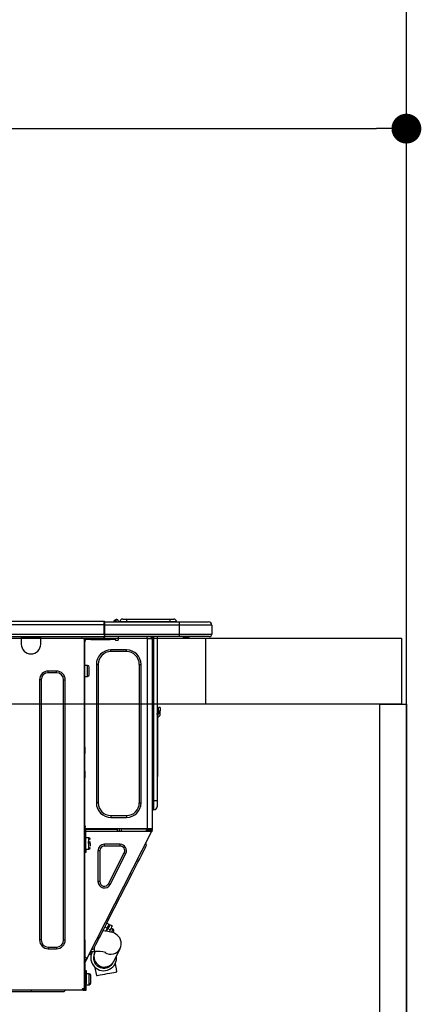
# Model space of a CAD drawing. Extents: x 84007 to 110136, y 210 to 8610.
# Drawn here: x 86854 to 87096, y 2674 to 3268 of the extents above; entities that cross this region are included whole.
import ezdxf

# ---------------------------------------------------------------- set-up
doc = ezdxf.new("R2010")
doc.units = 0
doc.header["$LTSCALE"] = 50
doc.header["$MEASUREMENT"] = 0
doc.layers.get('0').update_dxf_attribs({"linetype": 'CONTINUOUS'})
for name, color, linetype in [('111-壁仕上', 3, 'CONTINUOUS'), ('122-扉', 6, 'CONTINUOUS'), ('126-甲板', 2, 'CONTINUOUS'), ('150-機器', 8, 'CONTINUOUS'), ('166-寸法B', 11, 'CONTINUOUS')]:
    doc.layers.add(name, color=color, linetype=linetype)
doc.styles.add('KH001', font='txt')
doc.dimstyles.new('KH1xx030', dxfattribs={"dimscale": 30, "dimtxt": 2, "dimasz": 0.6, "dimexe": 0.3, "dimexo": 1.2, "dimgap": 0.5, "dimtad": 3, "dimdec": 1, "dimdsep": 46, "dimlunit": 6, "dimtxsty": 'KH001', "dimblk": 'DOT', "dimcen": 1, "dimdle": 1, "dimclrd": 256, "dimclre": 256, "dimclrt": 256, "dimadec": 0, "dimazin": 0, "dimtfac": 1, "dimtdec": 1, "dimtix": 1, "dimtmove": 2, "dimatfit": 3, "dimldrblk": 'CLOSEDBLANK', "dimfxl": 1, "dimtolj": 1, "dimtzin": 0, "dimlwd": -1, "dimlwe": -1, "dimarcsym": 0})

# ---------------------------------------------------------------- blocks, each defined once
blk = doc.blocks.new('_Dot')
at = {"color": 0, "linetype": 'ByBlock', "lineweight": -2}
blk.add_line((-0.5, 0), (-1, 0), dxfattribs=at)
at = {"color": 0, "linetype": 'ByBlock', "const_width": 0.5}
blk.add_lwpolyline([(-0.25, 0, 1), (0.25, 0, 1)], format="xyb", close=True, dxfattribs=at)
blk = doc.blocks.new('*D41')
at = {"layer": '166-寸法B', "transparency": 16777216}
for p, q in [((86437.32, 2931.11), (86437.32, 3211.63)), ((87087.32, 3188.71), (87087.32, 3211.63)), ((86455.32, 3202.63), (87069.32, 3202.63))]:
    blk.add_line(p, q, dxfattribs=at)
at = {"layer": '166-寸法B', "transparency": 16777216, "xscale": 18, "yscale": 18, "zscale": 18, "rotation": 180}
blk.add_blockref('_Dot', (86437.32, 3202.63), dxfattribs=at)
at = {"layer": '166-寸法B', "transparency": 16777216, "xscale": 18, "yscale": 18, "zscale": 18}
blk.add_blockref('_Dot', (87087.32, 3202.63), dxfattribs=at)
at = {"layer": '166-寸法B', "transparency": 16777216, "insert": (86762.32, 3247.63), "char_height": 60, "attachment_point": 5, "style": 'KH001'}
blk.add_mtext('\\A1;650', dxfattribs=at)
blk = doc.blocks.new('_ClosedBlank')
at = {"color": 0, "linetype": 'ByBlock', "lineweight": -2}
for p, q in [((-1, 0.167), (0, 0)), ((-1, 0.167), (-1, -0.167)), ((0, 0), (-1, -0.167))]:
    blk.add_line(p, q, dxfattribs=at)

msp = doc.modelspace()

# ---------------------------------------------------------------- linework, layer by layer
at = {"layer": '111-壁仕上', "ltscale": 2}
msp.add_line((87087.32, 2035.11), (87087.32, 4435.11), dxfattribs=at)
at = {"layer": '122-扉', "color": 253}
msp.add_lwpolyline([(87071.32, 2855.11), (87087.32, 2855.11), (87087.32, 2185.11), (87071.32, 2185.11)], close=True, dxfattribs=at)
at = {"layer": '126-甲板'}
msp.add_line((86966.32, 2855.11), (86966.32, 2895.11), dxfattribs=at)
for points in [[(85115.32, 2895.11), (87084.32, 2895.11), (87084.32, 2855.11), (85115.32, 2855.11)], [(86437.32, 2895.11), (87084.32, 2895.11), (87084.32, 2855.11), (86437.32, 2855.11)]]:
    msp.add_lwpolyline(points, close=True, dxfattribs=at)
at = {"layer": '150-機器', "color": 13, "linetype": 'Continuous'}
for p, q in [((86551.12, 2905.2), (86904.94, 2905.2)), ((86551.12, 2903.24), (86904.94, 2903.24)), ((86904.94, 2905.2), (86904.94, 2905.2)), ((86904.94, 2903.24), (86904.94, 2905.2)), ((86904.94, 2897.46), (86904.94, 2903.24)), ((86904.94, 2903.24), (86905.23, 2903.24)), ((86905.23, 2904.91), (86905.23, 2904.8)), ((86905.23, 2904.91), (86905.23, 2903.24)), ((86905.23, 2904.81), (86905.23, 2904.91)), ((86905.23, 2904.81), (86905.23, 2904.81)), ((86905.23, 2904.81), (86905.23, 2902.85)), ((86905.23, 2904.81), (86950.27, 2904.81)), ((86905.23, 2904.71), (86905.23, 2904.64)), ((86905.23, 2902.85), (86905.23, 2904.32)), ((86905.23, 2903.24), (86905.23, 2896.58)), ((86950.27, 2902.85), (86905.23, 2902.85)), ((86905.23, 2897.46), (86905.23, 2902.85)), ((86910.96, 2905.24), (86910.56, 2904.92)), ((86910.97, 2905.25), (86910.96, 2905.24)), ((86910.97, 2905.25), (86911.46, 2905.86)), ((86911.09, 2904.81), (86911.13, 2904.86)), ((86912.22, 2906.22), (86911.13, 2904.86)), ((86911.13, 2904.86), (86912.09, 2904.86)), ((86911.46, 2905.86), (86911.48, 2905.89)), ((86911.48, 2905.89), (86911.49, 2905.9)), ((86911.49, 2905.9), (86911.5, 2905.91)), ((86912.09, 2904.86), (86912.26, 2905.62)), ((86912.09, 2904.86), (86912.38, 2904.81)), ((86912.25, 2906.25), (86912.22, 2906.22)), ((86912.38, 2906.22), (86912.22, 2906.22)), ((86912.26, 2906.27), (86912.25, 2906.25)), ((86912.26, 2906.28), (86912.38, 2906.28)), ((86912.26, 2906.28), (86912.26, 2906.27)), ((86912.26, 2905.62), (86912.38, 2906.22)), ((86912.38, 2906.22), (86912.38, 2906.28)), ((86913.56, 2905.1), (86913.56, 2905.05)), ((86913.56, 2904.81), (86913.56, 2905.1)), ((86913.56, 2905.05), (86913.56, 2904.81)), ((86914.53, 2905), (86918.45, 2905)), ((86914.53, 2905), (86914.53, 2904.81)), ((86916.1, 2906.57), (86918.45, 2906.57)), ((86918.45, 2906.57), (86918.45, 2905)), ((86918.45, 2906.57), (86944.59, 2906.57)), ((86918.45, 2905), (86944.59, 2905)), ((86918.45, 2905), (86918.45, 2904.81)), ((86944.59, 2906.57), (86944.59, 2905)), ((86944.59, 2906.57), (86946.94, 2906.57)), ((86944.59, 2905), (86948.51, 2905)), ((86944.59, 2905), (86944.59, 2904.81)), ((86948.51, 2905), (86948.51, 2904.81)), ((86948.51, 2904.81), (86948.51, 2905)), ((86950.27, 2904.81), (86967.89, 2904.81)), ((86950.27, 2904.81), (86950.27, 2902.85)), ((86969.85, 2902.85), (86950.27, 2902.85)), ((86950.27, 2902.85), (86950.27, 2897.46)), ((86967.89, 2904.81), (86967.89, 2904.81)), ((86969.85, 2902.85), (86969.85, 2897.46)), ((86969.85, 2902.85), (86969.85, 2902.85)), ((86969.85, 2902.85), (86969.85, 2897.46)), ((86550.83, 2896), (86905.23, 2896)), ((86551.12, 2897.46), (86904.94, 2897.46)), ((86854.89, 2896), (86854.89, 2895.31)), ((86854.89, 2895.31), (86866.63, 2895.31)), ((86854.89, 2895.31), (86854.89, 2891.39)), ((86855.47, 2896), (86855.47, 2895.9)), ((86855.47, 2895.9), (86866.05, 2895.9)), ((86866.05, 2895.9), (86866.05, 2896)), ((86866.63, 2895.31), (86866.63, 2896)), ((86866.63, 2891.39), (86866.63, 2895.31)), ((86891.21, 2895.8), (86891.21, 2896)), ((86905.23, 2897.46), (86950.27, 2897.46)), ((86905.23, 2896.58), (86905.23, 2897.46)), ((86905.23, 2896.58), (86905.23, 2896)), ((86950.27, 2896), (86905.23, 2896)), ((86913.53, 2894.23), (86913.53, 2896)), ((86930.66, 2896), (86930.66, 2895.31)), ((86933.27, 2896), (86933.26, 2894.82)), ((86933.5, 2896), (86933.5, 2895.31)), ((86933.5, 2895.31), (86933.99, 2895.31)), ((86933.5, 2894.82), (86933.5, 2895.31)), ((86933.99, 2896), (86933.99, 2895.31)), ((86933.99, 2895.31), (86933.99, 2894.83)), ((86934.58, 2896), (86934.58, 2796.82)), ((86934.97, 2796.82), (86934.97, 2896)), ((86936.83, 2896), (86936.83, 2796.82)), ((86950.05, 2895.94), (86950.05, 2896)), ((86950.27, 2897.46), (86969.85, 2897.46)), ((86950.27, 2897.46), (86950.27, 2896)), ((86968.38, 2896), (86950.27, 2896)), ((86955.82, 2895.41), (86952.32, 2895.41)), ((86955.82, 2895.41), (86956.41, 2896)), ((86968.38, 2896), (86968.38, 2896)), ((86969.85, 2897.46), (86969.85, 2897.46)), ((86892.77, 2894.82), (86892.19, 2894.82)), ((86892.77, 2894.82), (86893.26, 2894.82)), ((86892.77, 2894.82), (86892.77, 2683.55)), ((86893.26, 2892.86), (86892.77, 2892.86)), ((86893.26, 2894.82), (86893.26, 2892.86)), ((86893.26, 2893.74), (86893.36, 2893.74)), ((86893.26, 2829.32), (86893.26, 2892.86)), ((86893.85, 2894.23), (86893.85, 2894.82)), ((86893.85, 2894.82), (86896.79, 2894.82)), ((86896.79, 2894.23), (86893.85, 2894.23)), ((86896.79, 2894.82), (86896.79, 2894.23)), ((86896.79, 2894.82), (86908.63, 2894.82)), ((86896.79, 2894.23), (86908.63, 2894.23)), ((86908.63, 2894.23), (86908.63, 2894.82)), ((86908.63, 2894.82), (86911.57, 2894.82)), ((86911.57, 2894.23), (86908.63, 2894.23)), ((86911.57, 2894.82), (86911.57, 2894.23)), ((86912.06, 2893.74), (86913.04, 2893.74)), ((86931.05, 2779.98), (86931.05, 2894.83)), ((86931.15, 2894.82), (86931.05, 2894.83)), ((86931.15, 2894.82), (86933.99, 2894.82)), ((86933.99, 2894.83), (86933.99, 2894.82)), ((86933.99, 2894.83), (86933.99, 2779.98)), ((86909.03, 2886.89), (86909.03, 2887.97)), ((86918.42, 2887.97), (86909.03, 2887.97)), ((86918.42, 2886.89), (86909.03, 2886.89)), ((86918.42, 2886.89), (86918.42, 2887.97)), ((86894.93, 2878.57), (86893.26, 2878.57)), ((86894.93, 2875.24), (86894.93, 2878.57)), ((86895.91, 2872.89), (86895.91, 2877.59)), ((86901.29, 2879.16), (86900.21, 2879.16)), ((86900.21, 2879.16), (86900.21, 2795.65)), ((86901.29, 2879.16), (86901.29, 2795.65)), ((86926.16, 2795.65), (86926.16, 2879.16)), ((86926.16, 2879.16), (86927.23, 2879.16)), ((86927.23, 2795.65), (86927.23, 2879.16)), ((86876.13, 2875.14), (86871.23, 2875.14)), ((86871.23, 2874.16), (86871.23, 2875.14)), ((86876.13, 2874.16), (86871.23, 2874.16)), ((86876.13, 2874.16), (86876.13, 2875.14)), ((86893.26, 2871.91), (86894.93, 2871.91)), ((86894.93, 2871.91), (86894.93, 2875.24)), ((86865.95, 2869.86), (86865.95, 2712.82)), ((86866.93, 2869.86), (86865.95, 2869.86)), ((86866.93, 2869.86), (86866.93, 2712.82)), ((86880.44, 2712.82), (86880.44, 2869.86)), ((86880.44, 2869.86), (86881.42, 2869.86)), ((86881.42, 2712.82), (86881.42, 2869.86)), ((86936.97, 2848.96), (86936.83, 2849.62)), ((86937.81, 2851.25), (86937.81, 2853.21)), ((86938.79, 2853.21), (86937.81, 2853.21)), ((86937.81, 2851.25), (86937.81, 2849.3)), ((86937.81, 2851.25), (86938.79, 2851.25)), ((86938.79, 2853.21), (86938.79, 2851.25)), ((86938.79, 2849.3), (86938.79, 2851.25)), ((86937.15, 2847.29), (86937.15, 2813.53)), ((86892.77, 2829.32), (86893.26, 2829.32)), ((86893.26, 2827.37), (86892.77, 2827.37)), ((86893.26, 2826.88), (86892.77, 2826.88)), ((86892.77, 2825.9), (86893.26, 2825.9)), ((86892.77, 2825.41), (86893.26, 2825.41)), ((86893.26, 2829.32), (86893.26, 2827.37)), ((86893.26, 2827.37), (86893.26, 2826.88)), ((86893.26, 2826.88), (86893.26, 2825.9)), ((86893.26, 2825.9), (86893.26, 2825.41)), ((86893.26, 2814.64), (86893.26, 2825.41)), ((86892.77, 2814.64), (86893.26, 2814.64)), ((86893.26, 2814.15), (86892.77, 2814.15)), ((86892.77, 2813.17), (86893.26, 2813.17)), ((86892.77, 2812.68), (86893.26, 2812.68)), ((86893.26, 2814.64), (86893.26, 2814.15)), ((86893.26, 2814.15), (86893.26, 2813.17)), ((86893.26, 2813.17), (86893.26, 2812.68)), ((86893.26, 2812.68), (86893.26, 2810.72)), ((86936.83, 2813.53), (86937.15, 2813.53)), ((86937.15, 2813.53), (86937.15, 2811.58)), ((86893.26, 2810.72), (86892.77, 2810.72)), ((86893.26, 2779.49), (86893.26, 2810.72)), ((86937.15, 2811.58), (86936.83, 2811.58)), ((86901.29, 2795.65), (86900.21, 2795.65)), ((86926.16, 2795.65), (86927.23, 2795.65)), ((86934.58, 2796.82), (86933.99, 2796.82)), ((86934.58, 2796.82), (86934.58, 2791.44)), ((86934.97, 2796.82), (86934.58, 2796.82)), ((86934.97, 2791.44), (86934.97, 2796.82)), ((86936.83, 2796.82), (86934.97, 2796.82)), ((86936.83, 2796.82), (86936.83, 2793.3)), ((86909.03, 2787.91), (86918.42, 2787.91)), ((86909.03, 2787.91), (86909.03, 2786.84)), ((86918.42, 2787.91), (86918.42, 2786.84)), ((86934.97, 2791.44), (86934.58, 2791.44)), ((86909.03, 2786.84), (86918.42, 2786.84)), ((86892.77, 2779), (86893.46, 2779)), ((86892.77, 2778.42), (86893.26, 2778.42)), ((86893.26, 2776.46), (86892.77, 2776.46)), ((86893.26, 2781.65), (86893.37, 2781.65)), ((86893.33, 2779.69), (86893.26, 2779.69)), ((86893.95, 2779.49), (86893.26, 2779.49)), ((86893.26, 2778.42), (86893.26, 2776.46)), ((86893.26, 2778.42), (86893.46, 2778.42)), ((86893.26, 2712.96), (86893.26, 2776.46)), ((86893.32, 2779), (86893.31, 2778.42)), ((86893.37, 2781.65), (86893.33, 2779.69)), ((86893.33, 2779.69), (86893.33, 2779.49)), ((86894.31, 2779.69), (86893.33, 2779.69)), ((86931.05, 2779.98), (86893.34, 2779.98)), ((86893.46, 2779), (86893.46, 2767.65)), ((86893.95, 2767.65), (86893.95, 2779.49)), ((86893.95, 2778.42), (86933.14, 2778.42)), ((86894.32, 2779.98), (86894.31, 2779.69)), ((86894.31, 2779.69), (86913.01, 2779.69)), ((86894.62, 2701.74), (86933.58, 2778.19)), ((86913.03, 2778.42), (86913.01, 2779.69)), ((86914.27, 2778.42), (86914.24, 2779.98)), ((86915.22, 2779.98), (86915.25, 2778.42)), ((86915.67, 2779.95), (86915.67, 2779.98)), ((86915.68, 2779.84), (86915.67, 2779.95)), ((86915.68, 2779.76), (86915.68, 2779.84)), ((86915.69, 2779.71), (86915.68, 2779.76)), ((86915.69, 2779.69), (86915.69, 2779.71)), ((86915.97, 2779.69), (86915.69, 2779.69)), ((86915.98, 2779.84), (86915.97, 2779.76)), ((86915.97, 2779.76), (86915.97, 2779.71)), ((86915.97, 2779.71), (86915.97, 2779.69)), ((86917.05, 2779.69), (86915.97, 2779.69)), ((86915.98, 2779.98), (86915.98, 2779.95)), ((86915.98, 2779.95), (86915.98, 2779.84)), ((86917.05, 2779.69), (86917.05, 2779.98)), ((86929.42, 2779.69), (86917.05, 2779.69)), ((86929.42, 2779.69), (86929.42, 2779.98)), ((86930.5, 2779.69), (86929.42, 2779.69)), ((86930.26, 2778.42), (86930.82, 2779.47)), ((86930.49, 2779.95), (86930.48, 2779.98)), ((86930.49, 2779.84), (86930.49, 2779.95)), ((86930.5, 2779.76), (86930.49, 2779.84)), ((86930.5, 2779.71), (86930.5, 2779.76)), ((86930.5, 2779.69), (86930.5, 2779.71)), ((86930.79, 2779.69), (86930.5, 2779.69)), ((86930.8, 2779.95), (86930.79, 2779.84)), ((86930.79, 2779.84), (86930.79, 2779.76)), ((86930.79, 2779.76), (86930.79, 2779.71)), ((86930.79, 2779.71), (86930.79, 2779.69)), ((86930.8, 2779.98), (86930.8, 2779.95)), ((86930.82, 2779.47), (86930.83, 2779.98)), ((86933.99, 2779.98), (86931.05, 2779.98)), ((86931.79, 2779.21), (86931.37, 2778.42)), ((86931.58, 2778.42), (86931.99, 2779.16)), ((86931.81, 2779.98), (86931.79, 2779.21)), ((86931.99, 2779.16), (86932, 2779.98)), ((86932.77, 2778.97), (86932.47, 2778.42)), ((86932.56, 2778.42), (86933.01, 2779.3)), ((86932.79, 2779.98), (86932.77, 2778.97)), ((86933.01, 2779.3), (86933.01, 2779.98)), ((86933.11, 2778.42), (86933.5, 2779.18)), ((86933.58, 2778.19), (86933.14, 2778.42)), ((86933.14, 2778.42), (86933.15, 2778.42)), ((86933.15, 2778.42), (86933.16, 2778.45)), ((86933.16, 2778.45), (86933.18, 2778.49)), ((86933.18, 2778.49), (86933.21, 2778.54)), ((86933.21, 2778.54), (86933.24, 2778.61)), ((86933.24, 2778.61), (86933.28, 2778.68)), ((86933.28, 2778.68), (86933.32, 2778.77)), ((86933.32, 2778.77), (86933.36, 2778.85)), ((86933.5, 2779.12), (86933.36, 2778.85)), ((86933.36, 2778.85), (86933.8, 2778.63)), ((86933.5, 2779.49), (86933.5, 2779.98)), ((86933.99, 2779.49), (86933.5, 2779.49)), ((86933.5, 2779.12), (86933.5, 2779.49)), ((86933.59, 2778.23), (86933.58, 2778.2)), ((86933.58, 2778.2), (86933.58, 2778.19)), ((86933.62, 2778.27), (86933.59, 2778.23)), ((86933.64, 2778.32), (86933.62, 2778.27)), ((86933.68, 2778.39), (86933.64, 2778.32)), ((86933.71, 2778.46), (86933.68, 2778.39)), ((86933.76, 2778.54), (86933.71, 2778.46)), ((86933.8, 2778.63), (86933.76, 2778.54)), ((86933.99, 2779), (86933.8, 2778.63)), ((86933.99, 2779.98), (86933.99, 2779.49)), ((86933.99, 2779), (86933.99, 2779.49)), ((86893.46, 2773.03), (86893.26, 2773.03)), ((86895.61, 2774.4), (86893.95, 2774.4)), ((86896.59, 2771.95), (86895.12, 2771.95)), ((86895.12, 2771.46), (86896.59, 2771.46)), ((86895.61, 2767.74), (86895.61, 2774.4)), ((86896.59, 2769.46), (86896.59, 2771.07)), ((86905.08, 2769.51), (86905.08, 2770.58)), ((86914.57, 2770.58), (86905.08, 2770.58)), ((86914.57, 2769.51), (86914.57, 2770.58)), ((86930.45, 2769.89), (86930.02, 2771.21)), ((86893.26, 2769.11), (86893.46, 2769.11)), ((86893.46, 2767.65), (86893.95, 2767.65)), ((86893.46, 2765.69), (86893.46, 2767.65)), ((86893.95, 2765.69), (86893.46, 2765.69)), ((86893.95, 2767.74), (86895.61, 2767.74)), ((86893.95, 2767.65), (86893.95, 2765.69)), ((86902.27, 2766.7), (86901.19, 2766.7)), ((86901.19, 2766.7), (86901.19, 2748.07)), ((86902.27, 2766.7), (86902.27, 2748.07)), ((86914.57, 2769.51), (86905.08, 2769.51)), ((86907.58, 2746.79), (86917.07, 2765.42)), ((86908.54, 2746.3), (86918.03, 2764.94)), ((86917.07, 2765.42), (86918.03, 2764.94)), ((86927.38, 2763.87), (86928.28, 2765.63)), ((86928.28, 2765.63), (86929.04, 2767.13)), ((86929.04, 2767.13), (86929.64, 2768.32)), ((86929.64, 2768.32), (86930.09, 2769.19)), ((86930.09, 2769.19), (86930.36, 2769.72)), ((86930.36, 2769.72), (86930.45, 2769.89)), ((86924.06, 2757.36), (86925.25, 2759.7)), ((86925.25, 2759.7), (86926.36, 2761.88)), ((86926.36, 2761.88), (86927.38, 2763.87)), ((86907.42, 2724.71), (86921.56, 2752.45)), ((86921.56, 2752.45), (86920.69, 2752.89)), ((86921.56, 2752.45), (86922.82, 2754.93)), ((86922.82, 2754.93), (86924.06, 2757.36)), ((86902.27, 2748.07), (86901.19, 2748.07)), ((86907.58, 2746.79), (86908.54, 2746.3)), ((86906.16, 2722.23), (86907.42, 2724.71)), ((86907.93, 2722.25), (86906.54, 2722.96)), ((86907.42, 2724.71), (86906.55, 2725.15)), ((86902.62, 2715.28), (86903.73, 2717.46)), ((86903.73, 2717.46), (86904.92, 2719.79)), ((86905.48, 2718.21), (86904.18, 2718.34)), ((86904.92, 2719.79), (86906.16, 2722.23)), ((86905.37, 2720.67), (86906.76, 2719.96)), ((86907.13, 2717.98), (86905.48, 2718.21)), ((86906.76, 2719.96), (86905.85, 2718.16)), ((86906.59, 2718.54), (86906.15, 2718.76)), ((86906.36, 2718.09), (86907.2, 2719.73)), ((86906.76, 2719.96), (86907.25, 2720.91)), ((86908.83, 2717.63), (86907.13, 2717.98)), ((86907.68, 2720.69), (86907.2, 2719.73)), ((86907.2, 2719.73), (86908.59, 2719.02)), ((86907.25, 2720.91), (86907.62, 2721.64)), ((86907.62, 2721.64), (86907.85, 2722.1)), ((86908.06, 2721.42), (86907.68, 2720.69)), ((86907.85, 2722.1), (86907.93, 2722.25)), ((86908.59, 2719.02), (86907.97, 2717.81)), ((86908.29, 2721.88), (86908.06, 2721.42)), ((86908.37, 2722.03), (86908.29, 2721.88)), ((86909.76, 2721.32), (86908.37, 2722.03)), ((86909.08, 2719.98), (86908.59, 2719.02)), ((86910.09, 2717.26), (86908.83, 2717.63)), ((86910.3, 2719.35), (86909.07, 2719.97)), ((86909.45, 2720.71), (86909.08, 2719.98)), ((86909.36, 2717.5), (86909.4, 2717.58)), ((86909.4, 2717.58), (86909.82, 2718.4)), ((86909.68, 2721.16), (86909.45, 2720.71)), ((86909.76, 2721.32), (86909.68, 2721.16)), ((86909.82, 2718.4), (86910.12, 2719)), ((86911.08, 2716.86), (86910.09, 2717.26)), ((86910.12, 2719), (86910.28, 2719.31)), ((86910.28, 2719.31), (86910.3, 2719.35)), ((86910.29, 2717.18), (86910.33, 2717.25)), ((86910.33, 2717.25), (86910.5, 2717.59)), ((86910.5, 2717.59), (86910.63, 2717.84)), ((86910.63, 2717.84), (86910.72, 2718.03)), ((86911.98, 2716.37), (86911.08, 2716.86)), ((86866.93, 2712.82), (86865.95, 2712.82)), ((86880.44, 2712.82), (86881.42, 2712.82)), ((86892.77, 2712.96), (86893.26, 2712.96)), ((86893.26, 2712.96), (86893.26, 2702.19)), ((86899.95, 2710.03), (86900.71, 2711.52)), ((86900.71, 2711.52), (86901.6, 2713.28)), ((86901.6, 2713.28), (86902.62, 2715.28)), ((86912.83, 2715.75), (86911.98, 2716.37)), ((86913.61, 2714.98), (86912.83, 2715.75)), ((86914.31, 2714.03), (86913.61, 2714.98)), ((86914.85, 2712.91), (86914.31, 2714.03)), ((86915.19, 2711.6), (86914.85, 2712.91)), ((86915.25, 2710.14), (86915.19, 2711.6)), ((86871.23, 2708.51), (86871.23, 2707.53)), ((86871.23, 2708.51), (86876.13, 2708.51)), ((86871.23, 2707.53), (86876.13, 2707.53)), ((86876.13, 2708.51), (86876.13, 2707.53)), ((86896.75, 2705.92), (86899.16, 2705.92)), ((86897.11, 2704.47), (86897.38, 2705)), ((86898.54, 2707.26), (86897.22, 2706.83)), ((86897.38, 2705), (86897.83, 2705.87)), ((86897.83, 2705.87), (86897.85, 2705.92)), ((86898.54, 2707.26), (86898.63, 2707.44)), ((86898.63, 2707.44), (86898.9, 2707.97)), ((86898.9, 2707.97), (86899.34, 2708.84)), ((86899.09, 2704.98), (86899.08, 2704.95)), ((86899.08, 2704.95), (86899.08, 2704.94)), ((86899.12, 2705.03), (86899.09, 2704.98)), ((86899.15, 2705.09), (86899.12, 2705.03)), ((86899.2, 2705.18), (86899.15, 2705.09)), ((86899.16, 2705.92), (86899.16, 2708.49)), ((86899.25, 2705.29), (86899.2, 2705.18)), ((86899.31, 2705.41), (86899.25, 2705.29)), ((86899.38, 2705.55), (86899.31, 2705.41)), ((86899.34, 2708.84), (86899.95, 2710.03)), ((86899.57, 2705.92), (86899.38, 2705.55)), ((86910.67, 2699.88), (86914.56, 2707.63)), ((86914.56, 2707.63), (86915.02, 2708.81)), ((86915.02, 2708.81), (86915.25, 2710.14)), ((86893.26, 2702.19), (86892.77, 2702.19)), ((86892.77, 2699.19), (86893.97, 2701.53)), ((86893.75, 2702.19), (86893.26, 2702.19)), ((86893.26, 2699.07), (86894.4, 2701.31)), ((86893.26, 2698.53), (86893.26, 2699.07)), ((86894.62, 2701.74), (86893.75, 2702.19)), ((86893.97, 2701.53), (86894.01, 2701.62)), ((86894.4, 2701.31), (86893.97, 2701.53)), ((86894.01, 2701.62), (86894.05, 2701.7)), ((86894.05, 2701.7), (86894.09, 2701.77)), ((86894.09, 2701.77), (86894.12, 2701.84)), ((86894.12, 2701.84), (86894.15, 2701.89)), ((86894.15, 2701.89), (86894.17, 2701.93)), ((86894.17, 2701.93), (86894.18, 2701.96)), ((86894.18, 2701.96), (86894.19, 2701.97)), ((86894.45, 2701.39), (86894.4, 2701.31)), ((86894.49, 2701.47), (86894.45, 2701.39)), ((86894.53, 2701.55), (86894.49, 2701.47)), ((86894.56, 2701.62), (86894.53, 2701.55)), ((86894.59, 2701.67), (86894.56, 2701.62)), ((86894.61, 2701.71), (86894.59, 2701.67)), ((86894.62, 2701.74), (86894.61, 2701.71)), ((86894.62, 2701.74), (86894.62, 2701.74)), ((86897.02, 2704.3), (86895.71, 2703.87)), ((86897.02, 2704.3), (86897.11, 2704.47)), ((86910.36, 2699.28), (86910.38, 2699.31)), ((86910.36, 2699.27), (86910.36, 2699.28)), ((86910.38, 2699.31), (86910.4, 2699.36)), ((86910.4, 2699.36), (86910.44, 2699.42)), ((86910.44, 2699.42), (86910.48, 2699.51)), ((86910.48, 2699.51), (86910.53, 2699.61)), ((86910.53, 2699.61), (86910.6, 2699.74)), ((86910.6, 2699.74), (86910.67, 2699.88)), ((86911.99, 2697.26), (86911.71, 2698.85)), ((86892.77, 2698.53), (86893.26, 2698.53)), ((86892.77, 2698.04), (86893.26, 2698.04)), ((86893.26, 2696.08), (86892.77, 2696.08)), ((86893.26, 2698.53), (86893.26, 2698.04)), ((86893.26, 2698.04), (86893.26, 2696.08)), ((86893.26, 2696.08), (86893.26, 2685.02)), ((86893.56, 2694.42), (86894.14, 2694.42)), ((86893.56, 2686.58), (86893.56, 2694.42)), ((86894.14, 2694.42), (86894.14, 2686.58)), ((86899.32, 2696.37), (86899.56, 2695.05)), ((86899.56, 2695.05), (86899.88, 2693.24)), ((86899.88, 2693.24), (86900.22, 2691.36)), ((86906.78, 2692.53), (86908.25, 2692.79)), ((86908.25, 2692.79), (86909.62, 2693.04)), ((86909.62, 2693.04), (86910.81, 2693.25)), ((86910.81, 2693.25), (86911.74, 2693.41)), ((86911.74, 2693.41), (86912.36, 2693.52)), ((86912.32, 2695.46), (86911.99, 2697.26)), ((86912.65, 2693.57), (86912.32, 2695.46)), ((86912.36, 2693.52), (86912.64, 2693.57)), ((86912.64, 2693.57), (86912.65, 2693.57)), ((86893.56, 2691.09), (86893.26, 2691.09)), ((86893.26, 2687.17), (86893.56, 2687.17)), ((86893.26, 2686.98), (86893.56, 2686.98)), ((86895.81, 2692.46), (86894.14, 2692.46)), ((86895.81, 2689.13), (86895.81, 2692.46)), ((86895.81, 2685.8), (86895.81, 2689.13)), ((86896.79, 2686.78), (86896.79, 2691.48)), ((86900.22, 2691.36), (86900.31, 2691.38)), ((86900.31, 2691.38), (86900.75, 2691.45)), ((86900.75, 2691.45), (86901.52, 2691.59)), ((86901.52, 2691.59), (86902.58, 2691.78)), ((86902.58, 2691.78), (86903.86, 2692.01)), ((86903.86, 2692.01), (86905.28, 2692.26)), ((86905.28, 2692.26), (86906.78, 2692.53)), ((86891.7, 2682.47), (86473.26, 2682.47)), ((86861.05, 2681.49), (86837.95, 2681.49)), ((86861.05, 2681.49), (86861.05, 2682.47)), ((86880.63, 2681.49), (86861.05, 2681.49)), ((86880.63, 2681.49), (86881.61, 2682.47)), ((86891.7, 2683.06), (86891.7, 2682.47)), ((86891.7, 2683.06), (86892.19, 2683.06)), ((86892.19, 2682.47), (86891.7, 2682.47)), ((86892.19, 2683.55), (86892.77, 2683.55)), ((86892.19, 2683.06), (86892.19, 2682.47)), ((86892.19, 2683.06), (86893.56, 2683.06)), ((86892.19, 2682.47), (86894.14, 2682.47)), ((86892.77, 2685.02), (86893.26, 2685.02)), ((86892.77, 2683.06), (86892.77, 2683.55)), ((86893.56, 2686.39), (86893.26, 2686.39)), ((86893.26, 2685.02), (86893.26, 2683.06)), ((86894.14, 2686.58), (86893.56, 2686.58)), ((86893.56, 2686.58), (86893.56, 2683.06)), ((86894.14, 2682.47), (86894.14, 2686.58)), ((86894.14, 2685.8), (86895.81, 2685.8))]:
    msp.add_line(p, q, dxfattribs=at)
for points in [[(86910.96, 2905.24), (86910.89, 2905.13), (86910.85, 2905.04), (86910.83, 2904.96), (86910.85, 2904.9), (86910.9, 2904.85), (86910.92, 2904.84)], [(86930.82, 2779.47), (86930.83, 2779.47), (86930.85, 2779.46), (86930.89, 2779.45), (86930.94, 2779.44), (86931, 2779.42), (86931.08, 2779.4), (86931.17, 2779.37), (86931.27, 2779.35), (86931.37, 2779.32), (86931.49, 2779.29), (86931.6, 2779.26), (86931.72, 2779.23), (86931.79, 2779.21)], [(86931.99, 2779.16), (86932.09, 2779.14), (86932.18, 2779.11), (86932.27, 2779.09), (86932.36, 2779.07), (86932.45, 2779.05), (86932.52, 2779.03), (86932.59, 2779.01), (86932.64, 2778.99), (86932.69, 2778.98), (86932.73, 2778.97), (86932.75, 2778.97), (86932.77, 2778.97), (86932.77, 2778.97)]]:
    msp.add_lwpolyline(points, dxfattribs=at)
for centre, radius, start, end in [((86904.94, 2904.91), 0.294, 0.00004, 90), ((86904.94, 2904.91), 0.294, 0.00004, 90), ((86904.94, 2904.91), 0.294, 0.00004, 90), ((86904.94, 2904.91), 0.294, 0.00004, 90), ((86910.05, 2905.98), 1.17, 270, 296.15339), ((86910.66, 2905.9), 1.1, 270.00577, 283.73945), ((86911.13, 2903.89), 0.977, 89.7394, 102.57845), ((86912.22, 2905.25), 0.973, 89.70022, 141.30493), ((86912.26, 2905.3), 0.979, 90, 141.34019), ((86912.38, 2905.1), 1.17, 0, 90), ((86912.38, 2905.05), 1.17, 0.08006, 90.0802), ((86912.42, 2905.18), 1.09, 17.20047, 80.56994), ((86912.46, 2905.17), 1.07, 19.97639, 82.96778), ((86912.38, 2905.1), 1.18, 0.00138, 22.02022), ((86914.56, 2905.98), 1.17, 202.02431, 268.81134), ((86914.56, 2905.98), 1.17, 202.02431, 268.81106), ((86912.38, 2905.1), 1.18, 0.00138, 22.02022), ((86914.43, 2905.1), 0.879, 180.06293, 199.584), ((86916.1, 2905), 1.57, 90, 179.99996), ((86946.94, 2905), 1.57, 0.00004, 90), ((86946.94, 2905), 1.57, 0.00004, 90), ((86967.89, 2902.85), 1.96, 0.00004, 90), ((86967.89, 2902.85), 1.96, 0.00004, 90), ((86892.19, 2895.8), 0.979, 180, 270), ((86906.38, 2894.23), 1.96, 115.84193, 162.5424), ((86901.84, 2895.94), 3.46, 10.71125, 26.15752), ((86931.15, 2895.31), 0.49, 180, 258.46304), ((86968.38, 2897.46), 1.47, 270, 0.00004), ((86968.38, 2897.46), 1.47, 270, 0.00004), ((86860.76, 2891.39), 5.87, 180, 0), ((86893.36, 2894.23), 0.49, 270, 0), ((86912.06, 2894.23), 0.49, 180, 270), ((86913.04, 2894.23), 0.49, 270, 0), ((86909.03, 2879.16), 8.81, 90, 180), ((86909.03, 2879.16), 7.73, 90, 180), ((86918.42, 2879.16), 8.81, 0, 90), ((86918.42, 2879.16), 7.73, 0, 90), ((86894.93, 2877.59), 0.979, 0, 90), ((86871.23, 2869.86), 5.29, 90, 180), ((86871.23, 2869.86), 4.31, 90, 180), ((86876.13, 2869.86), 5.29, 0, 90), ((86876.13, 2869.86), 4.31, 0, 90), ((86894.93, 2872.89), 0.979, 270, 0), ((86936.83, 2849.3), 0.979, 270, 0), ((86936.83, 2849.3), 1.96, 270, 0), ((86929.12, 2847.29), 8.03, 7.61018, 12), ((86909.03, 2795.65), 8.81, 180, 270), ((86909.03, 2795.65), 7.73, 180, 270), ((86918.42, 2795.65), 7.73, 270, 0), ((86918.42, 2795.65), 8.81, 270, 0), ((86934.58, 2790.85), 0.587, 90, 180), ((86934.97, 2793.3), 1.86, 270, 0), ((86895.61, 2773.42), 0.979, 0, 90), ((86905.08, 2766.7), 3.88, 90, 180), ((86914.57, 2766.7), 3.88, 333, 90), ((86895.61, 2768.72), 0.979, 270, 0), ((86905.08, 2766.7), 2.81, 90, 180), ((86914.57, 2766.7), 2.81, 333, 90), ((86905.08, 2748.07), 3.88, 180, 333), ((86905.08, 2748.07), 2.81, 180, 333), ((86909.85, 2718.47), 0.979, 333, 63), ((86871.23, 2712.82), 5.29, 180, 270), ((86871.23, 2712.82), 4.31, 180, 270), ((86876.13, 2712.82), 5.29, 270, 0), ((86876.13, 2712.82), 4.31, 270, 0), ((86904.63, 2702.07), 7.78, 153, 8.23982), ((86904.72, 2702.11), 6.31, 153.31409, 200.20375), ((86904.88, 2702.8), 6.15, 153.39519, 200.86496), ((86900.15, 2677.56), 28.38, 78.33052, 91.99603), ((86908.98, 2710.51), 6.28, 235.31699, 333.28142), ((86904.72, 2702.11), 6.31, 200.20375, 333.31409), ((86905.06, 2702.81), 6.32, 200.33885, 332.44583), ((86895.81, 2691.48), 0.979, 0, 90), ((86892.19, 2683.06), 0.49, 90, 180), ((86895.81, 2686.78), 0.979, 270, 0)]:
    msp.add_arc(centre, radius, start, end, dxfattribs=at)

# ---------------------------------------------------------------- dimensions: what is measured, and where the dimension line sits
at = {"layer": '166-寸法B'}
dim = msp.add_linear_dim(base=(87087.32, 3202.63), p1=(86437.32, 2895.11), p2=(87087.32, 3152.71), dimstyle='KH1xx030', dxfattribs=at)
dim.commit()
dim.dimension.update_dxf_attribs({"geometry": '*D41', "text_midpoint": (86762.32, 3247.63)})

doc.saveas('drawing.dxf')
